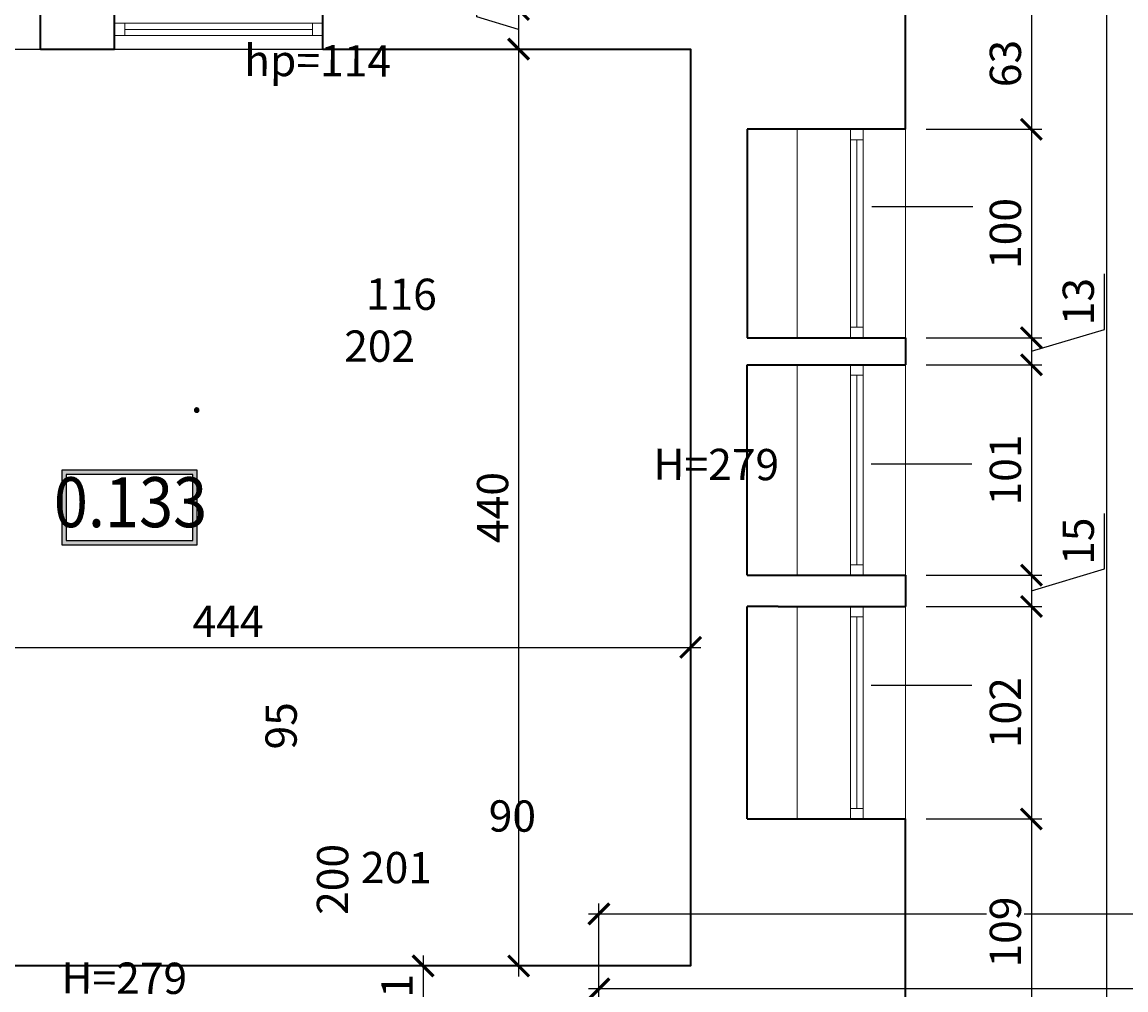
# Model space of a CAD drawing. Units: centimetres. Extents: x -689777 to 121930, y -18094 to 52275.
# Drawn here: x 71317 to 71847, y 14984 to 15448 of the extents above; entities that cross this region are included whole.
import ezdxf
from ezdxf.enums import TextEntityAlignment as Align

# ---------------------------------------------------------------- set-up
doc = ezdxf.new("R2010")
doc.units = ezdxf.units.CM
doc.header["$PDMODE"] = 35
doc.header["$PDSIZE"] = 0.1
for name, color, linetype, lineweight in [('ARCH_sciany', 255, 'Continuous', 15), ('I_stolarka okienna', 182, 'Continuous', 15), ('I_widok', 122, 'Continuous', 15), ('I_ściany istniejące', 72, 'Continuous', 35)]:
    doc.layers.add(name, color=color, linetype=linetype, lineweight=lineweight)
doc.layers.add('INFO_opisy', color=34, linetype='Continuous')
doc.layers.add('INFO_opisy pomieszczeń', color=12, linetype='Continuous')
doc.layers.add('niedruk_powierzchnie', color=210, linetype='Continuous', plot=False)
doc.styles.add('DEMIURG_100_etykiety', font='arial.ttf', dxfattribs={"width": 0.9, "height": 30})
doc.styles.add('DEMIURG_25', font='arial.ttf', dxfattribs={"width": 0.9, "height": 5})
doc.styles.add('DIMTEXT', font='romans', dxfattribs={"width": 0.75})
doc.dimstyles.new('skala_50', dxfattribs={"dimscale": 0, "dimtxt": 3, "dimasz": 0.02, "dimexe": 1, "dimexo": 2, "dimgap": 1, "dimtad": 1, "dimdec": 0, "dimtxsty": 'DIMTEXT', "dimblk": 'ARCHTICK', "dimcen": 3, "dimdle": 1, "dimclrd": 8, "dimclre": 251, "dimclrt": 242, "dimadec": 0, "dimazin": 0, "dimtfac": 1, "dimtdec": 0, "dimtofl": 0, "dimtmove": 1, "dimatfit": 2, "dimldrblk": 'DATUMFILLED', "dimfxl": 6.05, "dimtfill": 1, "dimtolj": 1, "dimtzin": 0, "dimarcsym": 0})

# ---------------------------------------------------------------- blocks, each defined once
blk = doc.blocks.new('*U702')
at = {"layer": 'I_stolarka okienna'}
for points in [[(68662.16, -2811.03), (68662.16, -2805.03), (68657.16, -2805.03), (68657.16, -2811.03), (68662.16, -2811.03)], [(68757.16, -2811.03), (68757.16, -2805.03), (68752.16, -2805.03), (68752.16, -2811.03), (68757.16, -2811.03)]]:
    blk.add_lwpolyline(points, close=True, dxfattribs=at)
for points in [[(68757.16, -2805.03), (68657.16, -2805.03)], [(68752.16, -2808.03), (68662.16, -2808.03)], [(68757.16, -2811.03), (68657.16, -2811.03)]]:
    blk.add_lwpolyline(points, dxfattribs=at)
blk = doc.blocks.new('*U610')
at = {"layer": 'I_stolarka okienna'}
for points in [[(68673.16, -2811.03), (68673.16, -2805.03), (68668.16, -2805.03), (68668.16, -2811.03), (68673.16, -2811.03)], [(68770.16, -2811.03), (68770.16, -2805.03), (68765.16, -2805.03), (68765.16, -2811.03), (68770.16, -2811.03)]]:
    blk.add_lwpolyline(points, close=True, dxfattribs=at)
for points in [[(68770.16, -2805.03), (68668.16, -2805.03)], [(68765.16, -2808.03), (68673.16, -2808.03)], [(68770.16, -2811.03), (68668.16, -2811.03)]]:
    blk.add_lwpolyline(points, dxfattribs=at)
blk = doc.blocks.new('*U611')
at = {"layer": 'I_stolarka okienna'}
for points in [[(68674.16, -2811.03), (68674.16, -2805.03), (68669.16, -2805.03), (68669.16, -2811.03), (68674.16, -2811.03)], [(68770.16, -2811.03), (68770.16, -2805.03), (68765.16, -2805.03), (68765.16, -2811.03), (68770.16, -2811.03)]]:
    blk.add_lwpolyline(points, close=True, dxfattribs=at)
for points in [[(68770.16, -2805.03), (68669.16, -2805.03)], [(68765.16, -2808.03), (68674.16, -2808.03)], [(68770.16, -2811.03), (68669.16, -2811.03)]]:
    blk.add_lwpolyline(points, dxfattribs=at)
blk = doc.blocks.new('*U612')
at = {"layer": 'I_stolarka okienna'}
for points in [[(68675.16, -2811.03), (68675.16, -2805.03), (68670.16, -2805.03), (68670.16, -2811.03), (68675.16, -2811.03)], [(68770.16, -2811.03), (68770.16, -2805.03), (68765.16, -2805.03), (68765.16, -2811.03), (68770.16, -2811.03)]]:
    blk.add_lwpolyline(points, close=True, dxfattribs=at)
for points in [[(68770.16, -2805.03), (68670.16, -2805.03)], [(68765.16, -2808.03), (68675.16, -2808.03)], [(68770.16, -2811.03), (68670.16, -2811.03)]]:
    blk.add_lwpolyline(points, dxfattribs=at)
blk = doc.blocks.new('metka pom')
h = blk.add_hatch(color=256)
h.paths.add_polyline_path([(-13.54, -39.43), (67.74, -39.43), (67.74, 5.45), (-13.54, 5.45)])
h.paths.add_polyline_path([(-10.9, -36.79), (65.1, -36.79), (65.1, 2.81), (-10.9, 2.81)], flags=16)
for points in [[(-13.54, -39.43), (67.74, -39.43), (67.74, 5.45), (-13.54, 5.45)], [(-10.9, -36.79), (65.1, -36.79), (65.1, 2.81), (-10.9, 2.81)]]:
    blk.add_lwpolyline(points, close=True)
at = {"style": 'DEMIURG_100_etykiety', "width": 0.9}
blk.add_attdef('NR_POM', text='', height=30, dxfattribs=at).set_placement((27.72, -17.71), align=Align.MIDDLE)
blk = doc.blocks.new('_ArchTick')
at = {"linetype": 'ByBlock', "const_width": 15}
blk.add_lwpolyline([(-50, -50), (50, 50)], dxfattribs=at)
blk = doc.blocks.new('*D2519')
at = {"layer": 'ARCH_sciany', "color": 251, "lineweight": -2, "transparency": 16777216}
for p, q in [((71593.93, 14766.18), (71593.93, 15025.27)), ((75680.14, 14726.18), (75680.14, 15025.27))]:
    blk.add_line(p, q, dxfattribs=at)
at = {"layer": 'ARCH_sciany', "color": 8, "linetype": 'Continuous', "lineweight": -2, "transparency": 16777216}
blk.add_line((71588.93, 15020.27), (75685.14, 15020.27), dxfattribs=at)
at = {"layer": 'Defpoints', "color": 0, "transparency": 16777216}
for p in [(75680.14, 15020.27), (71593.93, 14756.18), (75680.14, 14716.18)]:
    blk.add_point(p, dxfattribs=at)
at = {"layer": 'ARCH_sciany', "color": 8, "lineweight": -2, "transparency": 16777216, "xscale": 0.1, "yscale": 0.1, "zscale": 0.1, "rotation": 180}
blk.add_blockref('_ArchTick', (71593.93, 15020.27), dxfattribs=at)
at = {"layer": 'ARCH_sciany', "color": 8, "lineweight": -2, "transparency": 16777216, "xscale": 0.1, "yscale": 0.1, "zscale": 0.1}
blk.add_blockref('_ArchTick', (75680.14, 15020.27), dxfattribs=at)
at = {"layer": 'ARCH_sciany', "color": 242, "transparency": 16777216, "insert": (73637.03, 15032.77), "char_height": 15, "attachment_point": 5, "style": 'DIMTEXT', "bg_fill": 3, "box_fill_scale": 1.1, "bg_fill_color": 256, "bg_fill_true_color": 13158600, "bg_fill_transparency": 0}
blk.add_mtext('\\A1;4086', dxfattribs=at)
blk = doc.blocks.new('_DatumFilled')
at = {"linetype": 'ByBlock'}
blk.add_solid([(0, 1), (-1, 0), (0, -1)], dxfattribs=at)
blk = doc.blocks.new('*D2508')
at = {"layer": 'ARCH_sciany', "color": 251, "lineweight": -2, "transparency": 16777216}
for p, q in [((71593.93, 14766.18), (71593.93, 14989.27)), ((72307.93, 14763.3), (72307.93, 14989.27))]:
    blk.add_line(p, q, dxfattribs=at)
at = {"layer": 'ARCH_sciany', "color": 8, "linetype": 'Continuous', "lineweight": -2, "transparency": 16777216}
blk.add_line((72312.93, 14984.27), (71588.93, 14984.27), dxfattribs=at)
at = {"layer": 'Defpoints', "color": 0, "transparency": 16777216}
for p in [(71593.93, 14984.27), (71593.93, 14756.18), (72307.93, 14753.3)]:
    blk.add_point(p, dxfattribs=at)
at = {"layer": 'ARCH_sciany', "color": 8, "lineweight": -2, "transparency": 16777216, "xscale": 0.1, "yscale": 0.1, "zscale": 0.1, "rotation": 180}
blk.add_blockref('_ArchTick', (71593.93, 14984.27), dxfattribs=at)
at = {"layer": 'ARCH_sciany', "color": 8, "lineweight": -2, "transparency": 16777216, "xscale": 0.1, "yscale": 0.1, "zscale": 0.1}
blk.add_blockref('_ArchTick', (72307.93, 14984.27), dxfattribs=at)
at = {"layer": 'ARCH_sciany', "color": 242, "transparency": 16777216, "insert": (71950.93, 14996.77), "char_height": 15, "attachment_point": 5, "style": 'DIMTEXT', "bg_fill": 3, "box_fill_scale": 1.1, "bg_fill_color": 256, "bg_fill_true_color": 13158600, "bg_fill_transparency": 0}
blk.add_mtext('\\A1;714', dxfattribs=at)
blk = doc.blocks.new('*D2196')
at = {"layer": 'ARCH_sciany', "color": 8, "linetype": 'Continuous', "lineweight": -2, "transparency": 16777216}
for p, q in [((71535.4, 15450.83), (71535.4, 15476.9)), ((71555.4, 15459.33), (71555.4, 15430.33)), ((71555.4, 15444.83), (71535.4, 15450.83))]:
    blk.add_line(p, q, dxfattribs=at)
at = {"layer": 'ARCH_sciany', "color": 251, "lineweight": -2, "transparency": 16777216}
for p, q in [((71607.93, 15454.33), (71550.4, 15454.33)), ((71627.93, 15435.33), (71550.4, 15435.33))]:
    blk.add_line(p, q, dxfattribs=at)
at = {"layer": 'Defpoints', "color": 0, "transparency": 16777216}
for p in [(71617.93, 15454.33), (71555.4, 15435.33), (71637.93, 15435.33)]:
    blk.add_point(p, dxfattribs=at)
at = {"layer": 'ARCH_sciany', "color": 8, "lineweight": -2, "transparency": 16777216, "xscale": 0.1, "yscale": 0.1, "zscale": 0.1}
for p, rotation in [((71555.4, 15454.33), 90), ((71555.4, 15435.33), 270)]:
    blk.add_blockref('_ArchTick', p, dxfattribs=dict(at, rotation=rotation))
at = {"layer": 'ARCH_sciany', "color": 242, "transparency": 16777216, "insert": (71522.9, 15463.86), "char_height": 15, "attachment_point": 5, "rotation": 90, "style": 'DIMTEXT', "bg_fill": 3, "box_fill_scale": 1.1, "bg_fill_color": 256, "bg_fill_true_color": 13158600, "bg_fill_transparency": 0}
blk.add_mtext('\\A1;19', dxfattribs=at)
blk = doc.blocks.new('*D2195')
at = {"layer": 'ARCH_sciany', "color": 8, "linetype": 'Continuous', "lineweight": -2, "transparency": 16777216}
blk.add_line((71555.4, 15440.33), (71555.4, 14990.33), dxfattribs=at)
at = {"layer": 'ARCH_sciany', "color": 251, "lineweight": -2, "transparency": 16777216}
for p, q in [((71627.93, 15435.33), (71550.4, 15435.33)), ((71627.93, 14995.33), (71550.4, 14995.33))]:
    blk.add_line(p, q, dxfattribs=at)
at = {"layer": 'Defpoints', "color": 0, "transparency": 16777216}
for p in [(71637.93, 15435.33), (71555.4, 14995.33), (71637.93, 14995.33)]:
    blk.add_point(p, dxfattribs=at)
at = {"layer": 'ARCH_sciany', "color": 8, "lineweight": -2, "transparency": 16777216, "xscale": 0.1, "yscale": 0.1, "zscale": 0.1}
for p, rotation in [((71555.4, 15435.33), 90), ((71555.4, 14995.33), 270)]:
    blk.add_blockref('_ArchTick', p, dxfattribs=dict(at, rotation=rotation))
at = {"layer": 'ARCH_sciany', "color": 242, "transparency": 16777216, "insert": (71542.9, 15215.33), "char_height": 15, "attachment_point": 5, "rotation": 90, "style": 'DIMTEXT', "bg_fill": 3, "box_fill_scale": 1.1, "bg_fill_color": 256, "bg_fill_true_color": 13158600, "bg_fill_transparency": 0}
blk.add_mtext('\\A1;440', dxfattribs=at)
blk = doc.blocks.new('*D2194')
at = {"layer": 'ARCH_sciany', "color": 8, "linetype": 'Continuous', "lineweight": -2, "transparency": 16777216}
blk.add_line((71509.56, 15000.33), (71509.56, 14959.83), dxfattribs=at)
at = {"layer": 'ARCH_sciany', "color": 251, "lineweight": -2, "transparency": 16777216}
for p, q in [((71627.93, 14995.33), (71504.56, 14995.33)), ((71538.93, 14964.83), (71504.56, 14964.83))]:
    blk.add_line(p, q, dxfattribs=at)
at = {"layer": 'Defpoints', "color": 0, "transparency": 16777216}
for p in [(71637.93, 14995.33), (71509.56, 14964.83), (71548.93, 14964.83)]:
    blk.add_point(p, dxfattribs=at)
at = {"layer": 'ARCH_sciany', "color": 8, "lineweight": -2, "transparency": 16777216, "xscale": 0.1, "yscale": 0.1, "zscale": 0.1}
for p, rotation in [((71509.56, 14995.33), 90), ((71509.56, 14964.83), 270)]:
    blk.add_blockref('_ArchTick', p, dxfattribs=dict(at, rotation=rotation))
at = {"layer": 'ARCH_sciany', "color": 242, "transparency": 16777216, "insert": (71497.06, 14980.08), "char_height": 15, "attachment_point": 5, "rotation": 90, "style": 'DIMTEXT', "bg_fill": 3, "box_fill_scale": 1.1, "bg_fill_color": 256, "bg_fill_true_color": 13158600, "bg_fill_transparency": 0}
blk.add_mtext('\\A1;31', dxfattribs=at)
blk = doc.blocks.new('*D2002')
at = {"layer": 'ARCH_sciany', "color": 251, "lineweight": -2, "transparency": 16777216}
for p, q in [((71637.93, 15155.56), (71637.93, 15143.22)), ((71193.93, 15138.22), (71193.93, 15143.22))]:
    blk.add_line(p, q, dxfattribs=at)
at = {"layer": 'ARCH_sciany', "color": 8, "linetype": 'Continuous', "lineweight": -2, "transparency": 16777216}
blk.add_line((71188.93, 15148.22), (71642.93, 15148.22), dxfattribs=at)
at = {"layer": 'Defpoints', "color": 0, "transparency": 16777216}
for p in [(71637.93, 15165.56), (71193.93, 15148.22), (71637.93, 15148.22)]:
    blk.add_point(p, dxfattribs=at)
at = {"layer": 'ARCH_sciany', "color": 8, "lineweight": -2, "transparency": 16777216, "xscale": 0.1, "yscale": 0.1, "zscale": 0.1, "rotation": 180}
blk.add_blockref('_ArchTick', (71193.93, 15148.22), dxfattribs=at)
at = {"layer": 'ARCH_sciany', "color": 8, "lineweight": -2, "transparency": 16777216, "xscale": 0.1, "yscale": 0.1, "zscale": 0.1}
blk.add_blockref('_ArchTick', (71637.93, 15148.22), dxfattribs=at)
at = {"layer": 'ARCH_sciany', "color": 242, "transparency": 16777216, "insert": (71415.93, 15160.72), "char_height": 15, "attachment_point": 5, "style": 'DIMTEXT', "bg_fill": 3, "box_fill_scale": 1.1, "bg_fill_color": 256, "bg_fill_true_color": 13158600, "bg_fill_transparency": 0}
blk.add_mtext('\\A1;444', dxfattribs=at)
blk = doc.blocks.new('*D1847')
at = {"layer": 'ARCH_sciany', "color": 8, "linetype": 'Continuous', "lineweight": -2, "transparency": 16777216}
blk.add_line((71875.78, 16240.36), (71875.78, 14748.3), dxfattribs=at)
at = {"layer": 'ARCH_sciany', "color": 251, "lineweight": -2, "transparency": 16777216}
for p, q in [((71793.41, 16235.36), (71880.78, 16235.36)), ((71783.54, 14753.3), (71880.78, 14753.3))]:
    blk.add_line(p, q, dxfattribs=at)
at = {"layer": 'Defpoints', "color": 0, "transparency": 16777216}
for p in [(71783.41, 16235.36), (71773.54, 14753.3), (71875.78, 14753.3)]:
    blk.add_point(p, dxfattribs=at)
at = {"layer": 'ARCH_sciany', "color": 8, "lineweight": -2, "transparency": 16777216, "xscale": 0.1, "yscale": 0.1, "zscale": 0.1}
for p, rotation in [((71875.78, 16235.36), 90), ((71875.78, 14753.3), 270)]:
    blk.add_blockref('_ArchTick', p, dxfattribs=dict(at, rotation=rotation))
at = {"layer": 'ARCH_sciany', "color": 242, "transparency": 16777216, "insert": (71863.28, 15494.33), "char_height": 15, "attachment_point": 5, "rotation": 90, "style": 'DIMTEXT', "bg_fill": 3, "box_fill_scale": 1.1, "bg_fill_color": 256, "bg_fill_true_color": 13158600, "bg_fill_transparency": 0}
blk.add_mtext('\\A1;1482', dxfattribs=at)
blk = doc.blocks.new('*D1845')
at = {"layer": 'ARCH_sciany', "color": 8, "linetype": 'Continuous', "lineweight": -2, "transparency": 16777216}
blk.add_line((71837.54, 16240.36), (71837.54, 14952.33), dxfattribs=at)
at = {"layer": 'ARCH_sciany', "color": 251, "lineweight": -2, "transparency": 16777216}
for p, q in [((71751.02, 16235.36), (71842.54, 16235.36)), ((71750.92, 14957.33), (71842.54, 14957.33))]:
    blk.add_line(p, q, dxfattribs=at)
at = {"layer": 'Defpoints', "color": 0, "transparency": 16777216}
for p in [(71741.02, 16235.36), (71740.92, 14957.33), (71837.54, 14957.33)]:
    blk.add_point(p, dxfattribs=at)
at = {"layer": 'ARCH_sciany', "color": 8, "lineweight": -2, "transparency": 16777216, "xscale": 0.1, "yscale": 0.1, "zscale": 0.1}
for p, rotation in [((71837.54, 16235.36), 90), ((71837.54, 14957.33), 270)]:
    blk.add_blockref('_ArchTick', p, dxfattribs=dict(at, rotation=rotation))
at = {"layer": 'ARCH_sciany', "color": 242, "transparency": 16777216, "insert": (71825.04, 15596.34), "char_height": 15, "attachment_point": 5, "rotation": 90, "style": 'DIMTEXT', "bg_fill": 3, "box_fill_scale": 1.1, "bg_fill_color": 256, "bg_fill_true_color": 13158600, "bg_fill_transparency": 0}
blk.add_mtext('\\A1;1278', dxfattribs=at)
blk = doc.blocks.new('*D1842')
at = {"layer": 'ARCH_sciany', "color": 8, "linetype": 'Continuous', "lineweight": -2, "transparency": 16777216}
blk.add_line((71801.54, 15464.95), (71801.54, 15391.85), dxfattribs=at)
at = {"layer": 'ARCH_sciany', "color": 251, "lineweight": -2, "transparency": 16777216}
for p, q in [((71751.02, 15459.95), (71806.54, 15459.95)), ((71751.02, 15396.85), (71806.54, 15396.85))]:
    blk.add_line(p, q, dxfattribs=at)
at = {"layer": 'Defpoints', "color": 0, "transparency": 16777216}
for p in [(71741.02, 15459.95), (71741.02, 15396.85), (71801.54, 15396.85)]:
    blk.add_point(p, dxfattribs=at)
at = {"layer": 'ARCH_sciany', "color": 8, "lineweight": -2, "transparency": 16777216, "xscale": 0.1, "yscale": 0.1, "zscale": 0.1}
for p, rotation in [((71801.54, 15459.95), 90), ((71801.54, 15396.85), 270)]:
    blk.add_blockref('_ArchTick', p, dxfattribs=dict(at, rotation=rotation))
at = {"layer": 'ARCH_sciany', "color": 242, "transparency": 16777216, "insert": (71789.04, 15428.4), "char_height": 15, "attachment_point": 5, "rotation": 90, "style": 'DIMTEXT', "bg_fill": 3, "box_fill_scale": 1.1, "bg_fill_color": 256, "bg_fill_true_color": 13158600, "bg_fill_transparency": 0}
blk.add_mtext('\\A1;63', dxfattribs=at)
blk = doc.blocks.new('*D1841')
at = {"layer": 'ARCH_sciany', "color": 8, "linetype": 'Continuous', "lineweight": -2, "transparency": 16777216}
blk.add_line((71801.54, 15401.85), (71801.54, 15291.85), dxfattribs=at)
at = {"layer": 'ARCH_sciany', "color": 251, "lineweight": -2, "transparency": 16777216}
for p, q in [((71751.02, 15396.85), (71806.54, 15396.85)), ((71751.02, 15296.85), (71806.54, 15296.85))]:
    blk.add_line(p, q, dxfattribs=at)
at = {"layer": 'Defpoints', "color": 0, "transparency": 16777216}
for p in [(71741.02, 15396.85), (71741.02, 15296.85), (71801.54, 15296.85)]:
    blk.add_point(p, dxfattribs=at)
at = {"layer": 'ARCH_sciany', "color": 8, "lineweight": -2, "transparency": 16777216, "xscale": 0.1, "yscale": 0.1, "zscale": 0.1}
for p, rotation in [((71801.54, 15396.85), 90), ((71801.54, 15296.85), 270)]:
    blk.add_blockref('_ArchTick', p, dxfattribs=dict(at, rotation=rotation))
at = {"layer": 'ARCH_sciany', "color": 242, "transparency": 16777216, "insert": (71789.04, 15346.85), "char_height": 15, "attachment_point": 5, "rotation": 90, "style": 'DIMTEXT', "bg_fill": 3, "box_fill_scale": 1.1, "bg_fill_color": 256, "bg_fill_true_color": 13158600, "bg_fill_transparency": 0}
blk.add_mtext('\\A1;100', dxfattribs=at)
blk = doc.blocks.new('*D1840')
at = {"layer": 'ARCH_sciany', "color": 8, "linetype": 'Continuous', "lineweight": -2, "transparency": 16777216}
for p, q in [((71836.54, 15300.85), (71836.54, 15327.46)), ((71801.54, 15301.85), (71801.54, 15278.85)), ((71801.54, 15290.35), (71836.54, 15300.85))]:
    blk.add_line(p, q, dxfattribs=at)
at = {"layer": 'ARCH_sciany', "color": 251, "lineweight": -2, "transparency": 16777216}
for p, q in [((71751.02, 15296.85), (71806.54, 15296.85)), ((71751.02, 15283.85), (71806.54, 15283.85))]:
    blk.add_line(p, q, dxfattribs=at)
at = {"layer": 'Defpoints', "color": 0, "transparency": 16777216}
for p in [(71741.02, 15296.85), (71741.02, 15283.85), (71801.54, 15283.85)]:
    blk.add_point(p, dxfattribs=at)
at = {"layer": 'ARCH_sciany', "color": 8, "lineweight": -2, "transparency": 16777216, "xscale": 0.1, "yscale": 0.1, "zscale": 0.1}
for p, rotation in [((71801.54, 15296.85), 90), ((71801.54, 15283.85), 270)]:
    blk.add_blockref('_ArchTick', p, dxfattribs=dict(at, rotation=rotation))
at = {"layer": 'ARCH_sciany', "color": 242, "transparency": 16777216, "insert": (71824.04, 15314.16), "char_height": 15, "attachment_point": 5, "rotation": 90, "style": 'DIMTEXT', "bg_fill": 3, "box_fill_scale": 1.1, "bg_fill_color": 256, "bg_fill_true_color": 13158600, "bg_fill_transparency": 0}
blk.add_mtext('\\A1;13', dxfattribs=at)
blk = doc.blocks.new('*D1839')
at = {"layer": 'ARCH_sciany', "color": 8, "linetype": 'Continuous', "lineweight": -2, "transparency": 16777216}
blk.add_line((71801.54, 15288.85), (71801.54, 15177.85), dxfattribs=at)
at = {"layer": 'ARCH_sciany', "color": 251, "lineweight": -2, "transparency": 16777216}
for p, q in [((71751.02, 15283.85), (71806.54, 15283.85)), ((71751.02, 15182.85), (71806.54, 15182.85))]:
    blk.add_line(p, q, dxfattribs=at)
at = {"layer": 'Defpoints', "color": 0, "transparency": 16777216}
for p in [(71741.02, 15283.85), (71741.02, 15182.85), (71801.54, 15182.85)]:
    blk.add_point(p, dxfattribs=at)
at = {"layer": 'ARCH_sciany', "color": 8, "lineweight": -2, "transparency": 16777216, "xscale": 0.1, "yscale": 0.1, "zscale": 0.1}
for p, rotation in [((71801.54, 15283.85), 90), ((71801.54, 15182.85), 270)]:
    blk.add_blockref('_ArchTick', p, dxfattribs=dict(at, rotation=rotation))
at = {"layer": 'ARCH_sciany', "color": 242, "transparency": 16777216, "insert": (71789.04, 15233.35), "char_height": 15, "attachment_point": 5, "rotation": 90, "style": 'DIMTEXT', "bg_fill": 3, "box_fill_scale": 1.1, "bg_fill_color": 256, "bg_fill_true_color": 13158600, "bg_fill_transparency": 0}
blk.add_mtext('\\A1;101', dxfattribs=at)
blk = doc.blocks.new('*D1838')
at = {"layer": 'ARCH_sciany', "color": 8, "linetype": 'Continuous', "lineweight": -2, "transparency": 16777216}
for p, q in [((71836.54, 15185.85), (71836.54, 15212.46)), ((71801.54, 15187.85), (71801.54, 15162.85)), ((71801.54, 15175.35), (71836.54, 15185.85))]:
    blk.add_line(p, q, dxfattribs=at)
at = {"layer": 'ARCH_sciany', "color": 251, "lineweight": -2, "transparency": 16777216}
for p, q in [((71751.02, 15182.85), (71806.54, 15182.85)), ((71751.02, 15167.85), (71806.54, 15167.85))]:
    blk.add_line(p, q, dxfattribs=at)
at = {"layer": 'Defpoints', "color": 0, "transparency": 16777216}
for p in [(71741.02, 15182.85), (71741.02, 15167.85), (71801.54, 15167.85)]:
    blk.add_point(p, dxfattribs=at)
at = {"layer": 'ARCH_sciany', "color": 8, "lineweight": -2, "transparency": 16777216, "xscale": 0.1, "yscale": 0.1, "zscale": 0.1}
for p, rotation in [((71801.54, 15182.85), 90), ((71801.54, 15167.85), 270)]:
    blk.add_blockref('_ArchTick', p, dxfattribs=dict(at, rotation=rotation))
at = {"layer": 'ARCH_sciany', "color": 242, "transparency": 16777216, "insert": (71824.04, 15199.16), "char_height": 15, "attachment_point": 5, "rotation": 90, "style": 'DIMTEXT', "bg_fill": 3, "box_fill_scale": 1.1, "bg_fill_color": 256, "bg_fill_true_color": 13158600, "bg_fill_transparency": 0}
blk.add_mtext('\\A1;15', dxfattribs=at)
blk = doc.blocks.new('*D1837')
at = {"layer": 'ARCH_sciany', "color": 8, "linetype": 'Continuous', "lineweight": -2, "transparency": 16777216}
blk.add_line((71801.54, 15172.85), (71801.54, 15060.85), dxfattribs=at)
at = {"layer": 'ARCH_sciany', "color": 251, "lineweight": -2, "transparency": 16777216}
for p, q in [((71751.02, 15167.85), (71806.54, 15167.85)), ((71751.02, 15065.85), (71806.54, 15065.85))]:
    blk.add_line(p, q, dxfattribs=at)
at = {"layer": 'Defpoints', "color": 0, "transparency": 16777216}
for p in [(71741.02, 15167.85), (71741.02, 15065.85), (71801.54, 15065.85)]:
    blk.add_point(p, dxfattribs=at)
at = {"layer": 'ARCH_sciany', "color": 8, "lineweight": -2, "transparency": 16777216, "xscale": 0.1, "yscale": 0.1, "zscale": 0.1}
for p, rotation in [((71801.54, 15167.85), 90), ((71801.54, 15065.85), 270)]:
    blk.add_blockref('_ArchTick', p, dxfattribs=dict(at, rotation=rotation))
at = {"layer": 'ARCH_sciany', "color": 242, "transparency": 16777216, "insert": (71789.04, 15116.85), "char_height": 15, "attachment_point": 5, "rotation": 90, "style": 'DIMTEXT', "bg_fill": 3, "box_fill_scale": 1.1, "bg_fill_color": 256, "bg_fill_true_color": 13158600, "bg_fill_transparency": 0}
blk.add_mtext('\\A1;102', dxfattribs=at)
blk = doc.blocks.new('*D1836')
at = {"layer": 'ARCH_sciany', "color": 8, "linetype": 'Continuous', "lineweight": -2, "transparency": 16777216}
blk.add_line((71801.54, 15070.85), (71801.54, 14952.33), dxfattribs=at)
at = {"layer": 'ARCH_sciany', "color": 251, "lineweight": -2, "transparency": 16777216}
for p, q in [((71751.02, 15065.85), (71806.54, 15065.85)), ((71751.02, 14957.33), (71806.54, 14957.33))]:
    blk.add_line(p, q, dxfattribs=at)
at = {"layer": 'Defpoints', "color": 0, "transparency": 16777216}
for p in [(71741.02, 15065.85), (71741.02, 14957.33), (71801.54, 14957.33)]:
    blk.add_point(p, dxfattribs=at)
at = {"layer": 'ARCH_sciany', "color": 8, "lineweight": -2, "transparency": 16777216, "xscale": 0.1, "yscale": 0.1, "zscale": 0.1}
for p, rotation in [((71801.54, 15065.85), 90), ((71801.54, 14957.33), 270)]:
    blk.add_blockref('_ArchTick', p, dxfattribs=dict(at, rotation=rotation))
at = {"layer": 'ARCH_sciany', "color": 242, "transparency": 16777216, "insert": (71789.04, 15011.59), "char_height": 15, "attachment_point": 5, "rotation": 90, "style": 'DIMTEXT', "bg_fill": 3, "box_fill_scale": 1.1, "bg_fill_color": 256, "bg_fill_true_color": 13158600, "bg_fill_transparency": 0}
blk.add_mtext('\\A1;109', dxfattribs=at)

msp = doc.modelspace()

# ---------------------------------------------------------------- linework, layer by layer
at = {"layer": 'I_widok'}
msp.add_line((71361.06, 15435.33), (71461.43, 15435.33), dxfattribs=at)
for points in [[(71689.02, 15396.85), (71689.02, 15296.85)], [(71741.02, 15396.85), (71741.02, 15296.85)], [(71689.02, 15283.85), (71689.02, 15182.85)], [(71741.02, 15283.85), (71741.02, 15182.85)], [(71689.02, 15167.85), (71689.02, 15065.85)], [(71741.02, 15167.85), (71741.02, 15065.85)]]:
    msp.add_lwpolyline(points, dxfattribs=at)
at = {"layer": 'I_ściany istniejące'}
for p, q in [((71741.02, 15396.85), (71665.02, 15396.85)), ((71665.02, 15396.85), (71665.02, 15296.85)), ((71665.02, 15296.85), (71741.02, 15296.85)), ((71665.02, 15182.85), (71665.02, 15283.85)), ((71665.02, 15283.85), (71741.02, 15283.85)), ((71665.02, 15182.85), (71680.02, 15182.85)), ((71680.02, 15182.85), (71741.02, 15182.85)), ((71680.02, 15167.85), (71665.02, 15167.85)), ((71665.02, 15065.85), (71665.02, 15167.85)), ((71680.02, 15167.85), (71741.02, 15167.85)), ((71665.02, 15065.85), (71741.02, 15065.85))]:
    msp.add_line(p, q, dxfattribs=at)
for points in [[(71741.02, 15396.85), (71741.02, 15459.95)], [(71325.93, 15435.33), (71325.93, 15454.33)], [(71361.43, 15435.33), (71361.43, 15454.33)], [(71461.43, 15435.33), (71461.43, 15454.33)], [(71461.43, 15435.33), (71637.93, 15435.33), (71637.93, 14995.33), (71193.93, 14995.33)], [(71325.93, 15435.33), (71361.43, 15435.33)], [(71741.02, 15296.85), (71741.02, 15283.85)], [(71741.02, 15182.85), (71741.02, 15167.85)], [(71593.93, 14942.33), (71593.93, 14957.33), (71741.02, 14957.33), (71741.02, 15065.85)]]:
    msp.add_lwpolyline(points, dxfattribs=at)
at = {"layer": 'INFO_opisy'}
for p, q in [((71724.96, 15359.86), (71773.35, 15359.86)), ((71724.57, 15236.22), (71772.96, 15236.22)), ((71724.57, 15130.06), (71772.96, 15130.06))]:
    msp.add_line(p, q, dxfattribs=at)

# ---------------------------------------------------------------- block references
at = {"layer": 'I_stolarka okienna'}
msp.add_blockref('*U702', (2704.27, 18252.86), dxfattribs=at)
at = {"layer": 'I_stolarka okienna', "rotation": 270}
for name, p in [('*U612', (74525.77, 84067.02)), ('*U611', (74525.77, 83953.02)), ('*U610', (74525.77, 83836.02))]:
    msp.add_blockref(name, p, dxfattribs=at)
at = {"layer": 'INFO_opisy pomieszczeń'}
ref = msp.add_blockref('metka pom', (71346.94, 15228.94), dxfattribs=dict(at, xscale=0.8, yscale=0.8, zscale=0.8))
ref.add_attrib('NR_POM', '0.133', dxfattribs={"height": 24, "style": 'DEMIURG_100_etykiety', "width": 0.9}).set_placement((71369.12, 15214.77), align=Align.MIDDLE)

# ---------------------------------------------------------------- texts
at = {"layer": 'INFO_opisy', "char_height": 15, "attachment_point": 1, "style": 'DEMIURG_25'}
for s, width, insert, rotation in [('\\pi-15,l15,t45;hp=114', 99.9576, (71423.67, 15437.45), 359.7485), ('\\pi30.232;116\\P\\pi29.546;202', 89.0113, (71028.63, 15327.29), 359.7485), ('\\pi34.786;95\\P\\pi29.5;200', 89.0113, (71431.57, 14577.45), 89.7485), ('\\pi34.859;90\\P\\pi30.78;201', 89.0113, (71018.19, 15077.12), 359.7485)]:
    msp.add_mtext_dynamic_manual_height_columns(s, width=width, gutter_width=25, heights=[0], dxfattribs=dict(at, insert=insert, rotation=rotation))
at = {"layer": 'INFO_opisy', "char_height": 15, "width": 99.9576, "attachment_point": 1, "rotation": 359.7485, "style": 'DEMIURG_25'}
for insert in [(71395.26, 15269.66), (71111.1, 15023.11)]:
    msp.add_mtext('\\pi-15,l15,t15,45;{\\fSymbol|b0|i0|c2|p18;·^I}H=279', dxfattribs=dict(at, insert=insert))

# ---------------------------------------------------------------- next in the draw order: dimensions: what is measured, and where the dimension line sits
at = {"layer": 'ARCH_sciany'}
dim = msp.add_linear_dim(base=(71555.4, 15435.33), p1=(71617.93, 15454.33), p2=(71637.93, 15435.33), angle=90, dimstyle='skala_50', dxfattribs=at)
dim.commit()
dim.dimension.update_dxf_attribs({"geometry": '*D2196', "text_midpoint": (71522.9, 15455.83)})
dim = msp.add_linear_dim(base=(75680.14, 15020.27), p1=(71593.93, 14756.18), p2=(75680.14, 14716.18), dimstyle='skala_50', dxfattribs=at)
dim.commit()
dim.dimension.update_dxf_attribs({"geometry": '*D2519', "text_midpoint": (73637.03, 15032.77)})

# ---------------------------------------------------------------- next in the draw order: dimensions: what is measured, and where the dimension line sits
dim = msp.add_linear_dim(base=(71593.93, 14984.27), p1=(72307.93, 14753.3), p2=(71593.93, 14756.18), dimstyle='skala_50', dxfattribs=at)
dim.commit()
dim.dimension.update_dxf_attribs({"geometry": '*D2508', "text_midpoint": (71950.93, 14996.77)})

# ---------------------------------------------------------------- next in the draw order: dimensions: what is measured, and where the dimension line sits
for base, p1, p2, picture, middle in [((71875.78, 14753.3), (71783.41, 16235.36), (71773.54, 14753.3), '*D1847', (71863.28, 15494.33)), ((71555.4, 14995.33), (71637.93, 15435.33), (71637.93, 14995.33), '*D2195', (71542.9, 15215.33))]:
    dim = msp.add_linear_dim(base=base, p1=p1, p2=p2, angle=90, dimstyle='skala_50', dxfattribs=at)
    dim.commit()
    dim.dimension.update_dxf_attribs({"geometry": picture, "text_midpoint": middle})

# ---------------------------------------------------------------- next in the draw order: dimensions: what is measured, and where the dimension line sits
for base, p1, p2, picture, middle in [((71837.54, 14957.33), (71741.02, 16235.36), (71740.92, 14957.33), '*D1845', (71825.04, 15596.34)), ((71509.55932962, 14964.82675194), (71637.92763931, 14995.32675194), (71548.92763931, 14964.82675194), '*D2194', (71497.05932962, 14980.07675194))]:
    dim = msp.add_linear_dim(base=base, p1=p1, p2=p2, angle=90, dimstyle='skala_50', dxfattribs=at)
    dim.commit()
    dim.dimension.update_dxf_attribs({"geometry": picture, "text_midpoint": middle})
dim = msp.add_linear_dim(base=(71637.93, 15148.22), p1=(71193.93, 15148.22), p2=(71637.93, 15165.56), dimstyle='skala_50', dxfattribs=at)
dim.commit()
dim.dimension.update_dxf_attribs({"geometry": '*D2002', "text_midpoint": (71415.93, 15160.72)})

# ---------------------------------------------------------------- next in the draw order: linework, layer by layer
at = {"layer": 'niedruk_powierzchnie'}
msp.add_lwpolyline([(71063.93, 15435.33), (71325.93, 15435.33), (71637.93, 15435.33), (71637.93, 14995.33), (71193.93, 14995.33), (71193.93, 15148.22), (71063.93, 15148.22), (71063.93, 15435.33)], dxfattribs=at)

# ---------------------------------------------------------------- next in the draw order: dimensions: what is measured, and where the dimension line sits
at = {"layer": 'ARCH_sciany'}
dim = msp.add_linear_dim(base=(71801.54, 15396.85), p1=(71741.02, 15459.95), p2=(71741.02, 15396.85), angle=90, dimstyle='skala_50', dxfattribs=at)
dim.commit()
dim.dimension.update_dxf_attribs({"geometry": '*D1842', "text_midpoint": (71789.04, 15428.4)})

# ---------------------------------------------------------------- next in the draw order: dimensions: what is measured, and where the dimension line sits
dim = msp.add_linear_dim(base=(71801.54, 15296.85), p1=(71741.02, 15396.85), p2=(71741.02, 15296.85), angle=90, dimstyle='skala_50', dxfattribs=at)
dim.commit()
dim.dimension.update_dxf_attribs({"geometry": '*D1841', "text_midpoint": (71789.04, 15346.85)})

# ---------------------------------------------------------------- next in the draw order: dimensions: what is measured, and where the dimension line sits
dim = msp.add_linear_dim(base=(71801.54, 15283.85), p1=(71741.02, 15296.85), p2=(71741.02, 15283.85), angle=90, dimstyle='skala_50', dxfattribs=at)
dim.commit()
dim.dimension.update_dxf_attribs({"geometry": '*D1840', "text_midpoint": (71824.04, 15305.85)})

# ---------------------------------------------------------------- next in the draw order: dimensions: what is measured, and where the dimension line sits
dim = msp.add_linear_dim(base=(71801.54, 15182.85), p1=(71741.02, 15283.85), p2=(71741.02, 15182.85), angle=90, dimstyle='skala_50', dxfattribs=at)
dim.commit()
dim.dimension.update_dxf_attribs({"geometry": '*D1839', "text_midpoint": (71789.04, 15233.35)})

# ---------------------------------------------------------------- next in the draw order: dimensions: what is measured, and where the dimension line sits
dim = msp.add_linear_dim(base=(71801.54, 15167.85), p1=(71741.02, 15182.85), p2=(71741.02, 15167.85), angle=90, dimstyle='skala_50', dxfattribs=at)
dim.commit()
dim.dimension.update_dxf_attribs({"geometry": '*D1838', "text_midpoint": (71824.04, 15190.85)})

# ---------------------------------------------------------------- next in the draw order: dimensions: what is measured, and where the dimension line sits
dim = msp.add_linear_dim(base=(71801.54, 15065.85), p1=(71741.02, 15167.85), p2=(71741.02, 15065.85), angle=90, dimstyle='skala_50', dxfattribs=at)
dim.commit()
dim.dimension.update_dxf_attribs({"geometry": '*D1837', "text_midpoint": (71789.04, 15116.85)})

# ---------------------------------------------------------------- next in the draw order: dimensions: what is measured, and where the dimension line sits
dim = msp.add_linear_dim(base=(71801.54, 14957.33), p1=(71741.02, 15065.85), p2=(71741.02, 14957.33), angle=90, dimstyle='skala_50', dxfattribs=at)
dim.commit()
dim.dimension.update_dxf_attribs({"geometry": '*D1836', "text_midpoint": (71789.04, 15011.59)})

doc.saveas('drawing.dxf')
